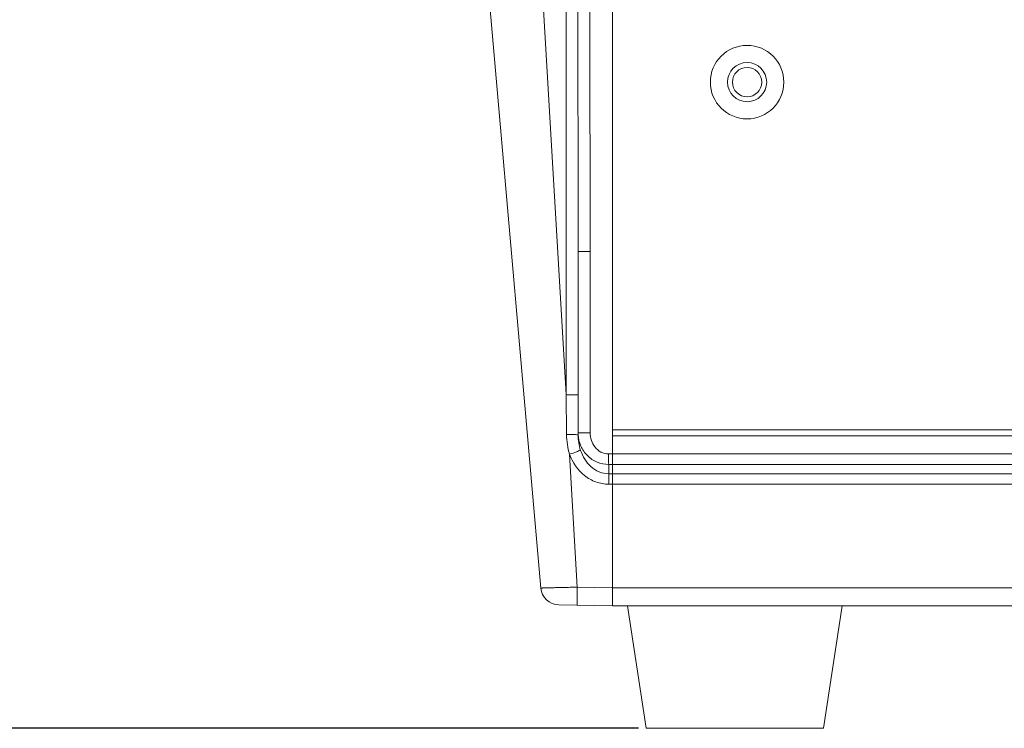
# Model space of a CAD drawing. Units: millimetres. Extents: x 43364 to 44669, y 3470 to 4358.
# Drawn here: x 43564 to 43645, y 3825 to 3883 of the extents above; entities that cross this region are included whole.
import ezdxf

# ---------------------------------------------------------------- set-up
doc = ezdxf.new("R2010")
doc.units = ezdxf.units.MM
doc.layers.add('细实线', color=7, linetype='Continuous', lineweight=13)
doc.styles.add('STYLE1', font='swisscl.ttf')
doc.dimstyles.new('4', dxfattribs={"dimtxt": 10, "dimasz": 2.5, "dimexe": 1.25, "dimexo": 0.625, "dimtad": 1, "dimtoh": 1, "dimdec": 0, "dimlfac": 0.25, "dimzin": 1, "dimdsep": 46, "dimtxsty": 'STYLE1', "dimcen": 2.5, "dimclrd": 3, "dimclre": 3, "dimclrt": 3, "dimadec": 0, "dimazin": 0, "dimtfac": 1, "dimtdec": 0, "dimtmove": 0, "dimatfit": 3, "dimfxl": 1, "dimlwd": -1, "dimarcsym": 0})

# ---------------------------------------------------------------- blocks, each defined once
blk = doc.blocks.new('*D8')
at = {"layer": 'Defpoints', "color": 0, "transparency": 16777216}
for p in [(43683.814, 4128.511), (43518.9, 3825.261), (43615.614, 3825.261)]:
    blk.add_point(p, dxfattribs=at)
at = {"layer": '细实线', "color": 3, "lineweight": -2, "transparency": 16777216}
for p, q in [((43683.189, 4128.511), (43517.65, 4128.511)), ((43614.989, 3825.261), (43517.65, 3825.261))]:
    blk.add_line(p, q, dxfattribs=at)
at = {"layer": '细实线', "color": 3, "transparency": 16777216}
blk.add_line((43518.9, 4126.011), (43518.9, 3827.761), dxfattribs=at)
for points in [[(43519.317, 4126.011), (43518.484, 4126.011), (43518.9, 4128.511)], [(43518.484, 3827.761), (43519.317, 3827.761), (43518.9, 3825.261)]]:
    blk.add_solid(points, dxfattribs=at)
at = {"layer": '细实线', "color": 3, "transparency": 16777216, "insert": (43513.275, 3976.886), "char_height": 10, "attachment_point": 5, "rotation": 90, "style": 'STYLE1'}
blk.add_mtext('76mm', dxfattribs=at)
blk = doc.blocks.new('*D11')
at = {"layer": 'Defpoints', "color": 0, "transparency": 16777216}
for p in [(43612.864, 4024.261), (43552.031, 3825.261), (43615.614, 3825.261)]:
    blk.add_point(p, dxfattribs=at)
at = {"layer": '细实线', "color": 3, "lineweight": -2, "transparency": 16777216}
for p, q in [((43612.239, 4024.261), (43550.781, 4024.261)), ((43614.989, 3825.261), (43550.781, 3825.261))]:
    blk.add_line(p, q, dxfattribs=at)
at = {"layer": '细实线', "color": 3, "transparency": 16777216}
blk.add_line((43552.031, 4021.761), (43552.031, 3827.761), dxfattribs=at)
for points in [[(43552.447, 4021.761), (43551.614, 4021.761), (43552.031, 4024.261)], [(43551.614, 3827.761), (43552.447, 3827.761), (43552.031, 3825.261)]]:
    blk.add_solid(points, dxfattribs=at)
at = {"layer": '细实线', "color": 3, "transparency": 16777216, "insert": (43546.406, 3924.761), "char_height": 10, "attachment_point": 5, "rotation": 90, "style": 'STYLE1'}
blk.add_mtext('50mm', dxfattribs=at)

msp = doc.modelspace()

# ---------------------------------------------------------------- linework, layer by layer
at = {"layer": '细实线'}
for p, q in [((43612.864, 3835.261), (43612.864, 4024.259)), ((43609.082, 3852.497), (43604.888, 3923.843)), ((43607.024, 3836.706), (43600.413, 3912.275)), ((43609.082, 3911.39), (43609.082, 3852.497)), ((43610.064, 3864.191), (43610.064, 3849.221)), ((43611.047, 3864.191), (43610.064, 3864.191)), ((43611.047, 3864.191), (43611.047, 3849.383)), ((43609.082, 3852.497), (43609.125, 3849.242)), ((43610.06, 3849.223), (43610.064, 3849.221)), ((43611.047, 3849.383), (43610.064, 3849.383)), ((43787.864, 3849.629), (43612.864, 3849.629)), ((43612.864, 3835.261), (43612.864, 3849.129)), ((43787.864, 3849.129), (43612.864, 3849.129)), ((43610.005, 3836.783), (43609.368, 3847.627)), ((43612.547, 3847.667), (43612.864, 3847.67)), ((43612.864, 3847.67), (43787.864, 3847.67)), ((43612.564, 3846.801), (43612.864, 3846.804)), ((43612.564, 3846.801), (43612.564, 3846.04)), ((43612.864, 3846.804), (43787.864, 3846.804)), ((43612.564, 3846.04), (43612.864, 3846.044)), ((43612.864, 3846.043), (43787.864, 3846.043)), ((43612.582, 3845.193), (43612.864, 3845.196)), ((43612.864, 3845.196), (43787.864, 3845.196)), ((43612.864, 3836.733), (43610.005, 3836.783)), ((43787.864, 3836.733), (43612.864, 3836.733)), ((43612.864, 3835.261), (43608.492, 3835.337)), ((43787.864, 3835.261), (43612.864, 3835.261)), ((43614.114, 3835.261), (43615.614, 3825.261)), ((43631.614, 3835.261), (43630.114, 3825.261)), ((43615.614, 3825.261), (43630.114, 3825.261))]:
    msp.add_line(p, q, dxfattribs=at)
for radius in [3, 1.6, 1.2]:
    msp.add_circle((43623.864, 3878.011), radius, dxfattribs=at)
for centre, radius, start, end in [((33201.878, 3865.543), 10408.187, 359.9925571, 0.2523209), ((38404.718, 3865.544), 5206.329, 359.985117, 0.504517), ((43612.744, 3849.384), 2.68, 180.00238, 183.41131), ((43608.519, 3836.837), 1.5, 184.99972, 268.99732)]:
    msp.add_arc(centre, radius, start, end, dxfattribs=at)
for points, knots in [([(43609.082, 3852.497), (43609.207, 3852.497), (43609.39, 3852.496), (43609.621, 3852.493), (43609.769, 3852.492), (43609.887, 3852.487), (43609.983, 3852.489), (43610.025, 3852.477), (43610.064, 3852.485), (43610.064, 3852.478)], [0, 0, 0, 0, 0.383779, 0.556638, 0.707787, 0.831672, 0.923814, 0.980491, 1, 1, 1, 1]), ([(43609.125, 3849.242), (43609.239, 3849.242), (43609.451, 3849.241), (43609.731, 3849.239), (43609.928, 3849.23), (43610.029, 3849.23), (43610.06, 3849.223)], [0, 0, 0, 0, 0.365955, 0.678572, 0.898928, 1, 1, 1, 1]), ([(43610.069, 3849.224), (43610.088, 3848.909), (43610.238, 3848.278), (43610.786, 3847.475), (43611.597, 3846.926), (43612.244, 3846.799), (43612.564, 3846.801)], [0, 0, 0, 0, 0.24833, 0.497425, 0.74803, 1, 1, 1, 1]), ([(43611.047, 3849.383), (43611.047, 3848.969), (43611.256, 3848.314), (43611.911, 3847.768), (43612.337, 3847.664), (43612.547, 3847.667)], [0, 0, 0, 0, 0.497064, 0.748717, 1, 1, 1, 1]), ([(43609.368, 3847.627), (43609.561, 3847.699), (43609.862, 3847.807), (43610.161, 3847.919), (43610.269, 3847.952)], [0, 0, 0, 0, 0.646782, 1, 1, 1, 1]), ([(43609.368, 3847.627), (43609.614, 3846.964), (43610.251, 3846.025), (43611.505, 3845.314), (43612.225, 3845.189), (43612.582, 3845.193)], [0, 0, 0, 0, 0.498088, 0.74912, 1, 1, 1, 1]), ([(43610.269, 3847.952), (43610.436, 3847.455), (43610.861, 3846.734), (43611.759, 3846.144), (43612.298, 3846.037), (43612.564, 3846.04)], [0, 0, 0, 0, 0.496623, 0.748119, 1, 1, 1, 1]), ([(43612.547, 3847.667), (43612.548, 3847.58), (43612.551, 3847.292), (43612.556, 3847.003), (43612.564, 3846.801)], [0, 0, 0, 0, 0.298664, 1, 1, 1, 1]), ([(43612.582, 3845.193), (43612.581, 3845.277), (43612.577, 3845.56), (43612.572, 3845.843), (43612.564, 3846.04)], [0, 0, 0, 0, 0.299147, 1, 1, 1, 1]), ([(43610.005, 3836.783), (43609.811, 3836.779), (43609.429, 3836.771), (43608.876, 3836.759), (43608.366, 3836.747), (43607.921, 3836.736), (43607.597, 3836.728), (43607.383, 3836.721), (43607.258, 3836.718), (43607.163, 3836.713), (43607.086, 3836.715), (43607.055, 3836.704), (43607.024, 3836.711), (43607.024, 3836.706)], [0, 0, 0, 0, 0.195936, 0.383988, 0.556826, 0.708133, 0.832151, 0.882431, 0.92422, 0.95715, 0.980873, 0.995188, 1, 1, 1, 1]), ([(43610.005, 3835.311), (43610.003, 3835.311), (43610.003, 3835.325), (43610, 3835.342), (43609.999, 3835.379), (43609.996, 3835.451), (43609.995, 3835.574), (43609.995, 3835.754), (43609.995, 3835.974), (43609.998, 3836.321), (43610.002, 3836.594), (43610.005, 3836.783)], [0, 0, 0, 0, 0.005106, 0.019546, 0.043293, 0.076191, 0.168299, 0.29215, 0.443275, 0.616129, 1, 1, 1, 1])]:
    msp.add_open_spline(points, degree=3, knots=knots, dxfattribs=at)
for points in [[(43609.125, 3849.242), (43609.133, 3848.698), (43609.212, 3848.149), (43609.368, 3847.627)], [(43610.064, 3849.221), (43610.064, 3848.793), (43610.132, 3848.358), (43610.269, 3847.952)]]:
    msp.add_open_spline(points, degree=3, dxfattribs=at)

# ---------------------------------------------------------------- dimensions: what is measured, and where the dimension line sits
for base, p1, picture, middle in [((43518.9, 3825.261), (43683.814, 4128.511), '*D8', (43513.275, 3976.886)), ((43552.031, 3825.261), (43612.864, 4024.261), '*D11', (43546.406, 3924.761))]:
    dim = msp.add_linear_dim(base=base, p1=p1, p2=(43615.614, 3825.261), angle=90, dimstyle='4', override={"dimpost": 'mm'}, dxfattribs=at)
    dim.commit()
    dim.dimension.update_dxf_attribs({"geometry": picture, "text_midpoint": middle})

doc.saveas('drawing.dxf')
